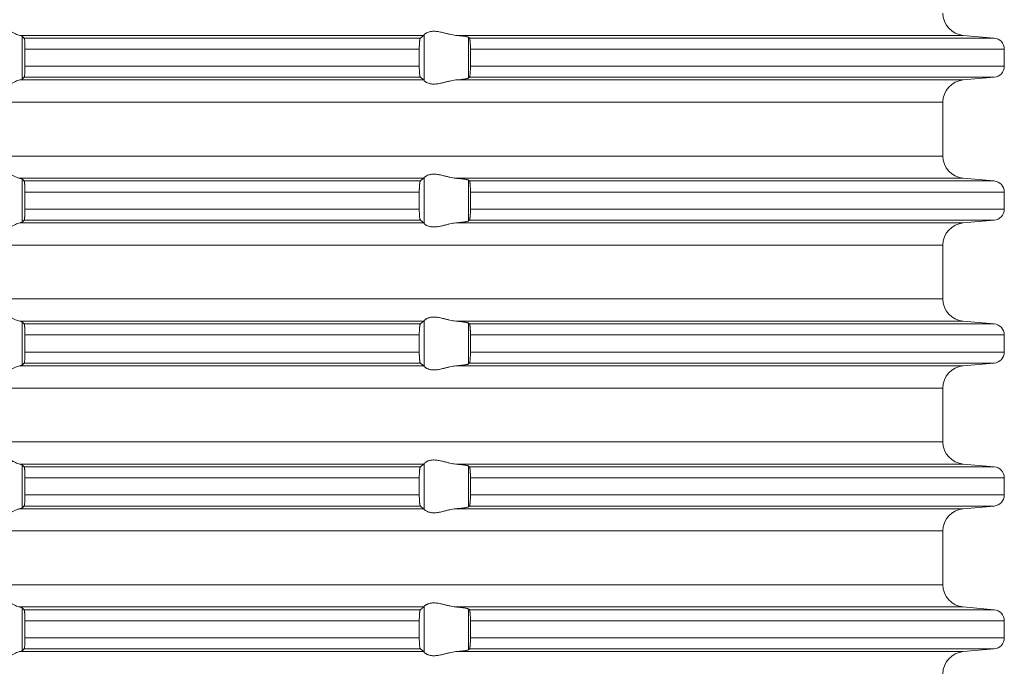
# Model space of a CAD drawing. Units: millimetres. Extents: x 2673 to 4786, y 0 to 1485.
# Drawn here: x 4480 to 4524, y 549 to 578 of the extents above; entities that cross this region are included whole.
import ezdxf

# ---------------------------------------------------------------- set-up
doc = ezdxf.new("R2010")
doc.units = ezdxf.units.MM
doc.layers.add('вспомогательный', color=140, linetype='Continuous', lineweight=20)

# ---------------------------------------------------------------- blocks, each defined once
blk = doc.blocks.new('HL85N-200__1', base_point=(-1294, -645.598))
at = {"layer": 'вспомогательный', "linetype": 'Continuous'}
for p, q in [((-1155.009, -592.198), (-1173.114, -592.198)), ((-1173.004, -594.164), (-1173.004, -592.232)), ((-1155.161, -592.319), (-1172.917, -592.319)), ((-1154.996, -594.216), (-1154.996, -592.181)), ((-1130.837, -592.198), (-1153.574, -592.198)), ((-1153.004, -594.111), (-1153.004, -592.285)), ((-1129.456, -592.319), (-1152.965, -592.319)), ((-1130.837, -592.198), (-1129.456, -592.319)), ((-1172.877, -592.817), (-1172.877, -593.579)), ((-1155.211, -592.817), (-1172.877, -592.817)), ((-1155.211, -592.817), (-1155.211, -593.579)), ((-1152.92, -592.817), (-1152.92, -593.579)), ((-1129, -592.817), (-1152.92, -592.817)), ((-1129, -592.817), (-1129, -593.579)), ((-1155.211, -593.579), (-1172.877, -593.579)), ((-1129, -593.579), (-1152.92, -593.579)), ((-1155.009, -594.198), (-1173.114, -594.198)), ((-1155.161, -594.077), (-1172.917, -594.077)), ((-1130.837, -594.198), (-1153.574, -594.198)), ((-1129.456, -594.077), (-1152.965, -594.077)), ((-1130.837, -594.198), (-1129.456, -594.077)), ((-1131.75, -595.194), (-1236.25, -595.194)), ((-1131.75, -597.602), (-1131.75, -595.194)), ((-1131.75, -597.602), (-1236.25, -597.602)), ((-1155.009, -598.598), (-1173.114, -598.598)), ((-1154.996, -600.616), (-1154.996, -598.581)), ((-1130.837, -598.598), (-1153.574, -598.598)), ((-1130.837, -598.598), (-1129.456, -598.719)), ((-1173.004, -600.564), (-1173.004, -598.632)), ((-1155.161, -598.719), (-1172.917, -598.719)), ((-1153.004, -600.511), (-1153.004, -598.685)), ((-1129.456, -598.719), (-1152.965, -598.719)), ((-1172.877, -599.217), (-1172.877, -599.979)), ((-1155.211, -599.217), (-1172.877, -599.217)), ((-1155.211, -599.217), (-1155.211, -599.979)), ((-1152.92, -599.217), (-1152.92, -599.979)), ((-1129, -599.217), (-1152.92, -599.217)), ((-1129, -599.217), (-1129, -599.979)), ((-1155.211, -599.979), (-1172.877, -599.979)), ((-1129, -599.979), (-1152.92, -599.979)), ((-1155.009, -600.598), (-1173.114, -600.598)), ((-1155.161, -600.477), (-1172.917, -600.477)), ((-1130.837, -600.598), (-1153.574, -600.598)), ((-1129.456, -600.477), (-1152.965, -600.477)), ((-1130.837, -600.598), (-1129.456, -600.477)), ((-1131.75, -601.594), (-1236.25, -601.594)), ((-1131.75, -604.002), (-1131.75, -601.594)), ((-1131.75, -604.002), (-1236.25, -604.002)), ((-1155.009, -604.998), (-1173.114, -604.998)), ((-1173.004, -606.964), (-1173.004, -605.032)), ((-1155.161, -605.119), (-1172.917, -605.119)), ((-1154.996, -607.016), (-1154.996, -604.981)), ((-1130.837, -604.998), (-1153.574, -604.998)), ((-1153.004, -606.911), (-1153.004, -605.085)), ((-1129.456, -605.119), (-1152.965, -605.119)), ((-1130.837, -604.998), (-1129.456, -605.119)), ((-1172.877, -605.617), (-1172.877, -606.379)), ((-1155.211, -605.617), (-1172.877, -605.617)), ((-1155.211, -605.617), (-1155.211, -606.379)), ((-1152.92, -605.617), (-1152.92, -606.379)), ((-1129, -605.617), (-1152.92, -605.617)), ((-1129, -605.617), (-1129, -606.379)), ((-1155.211, -606.379), (-1172.877, -606.379)), ((-1129, -606.379), (-1152.92, -606.379)), ((-1155.009, -606.998), (-1173.114, -606.998)), ((-1155.161, -606.877), (-1172.917, -606.877)), ((-1130.837, -606.998), (-1153.574, -606.998)), ((-1129.456, -606.877), (-1152.965, -606.877)), ((-1130.837, -606.998), (-1129.456, -606.877)), ((-1131.75, -607.994), (-1236.25, -607.994)), ((-1131.75, -610.402), (-1131.75, -607.994)), ((-1131.75, -610.402), (-1236.25, -610.402)), ((-1155.009, -611.398), (-1173.114, -611.398)), ((-1154.996, -613.416), (-1154.996, -611.381)), ((-1130.837, -611.398), (-1153.574, -611.398)), ((-1130.837, -611.398), (-1129.456, -611.519)), ((-1173.004, -613.364), (-1173.004, -611.432)), ((-1155.161, -611.519), (-1172.917, -611.519)), ((-1153.004, -613.311), (-1153.004, -611.485)), ((-1129.456, -611.519), (-1152.965, -611.519)), ((-1172.877, -612.017), (-1172.877, -612.779)), ((-1155.211, -612.017), (-1172.877, -612.017)), ((-1155.211, -612.017), (-1155.211, -612.779)), ((-1152.92, -612.017), (-1152.92, -612.779)), ((-1129, -612.017), (-1152.92, -612.017)), ((-1129, -612.017), (-1129, -612.779)), ((-1155.211, -612.779), (-1172.877, -612.779)), ((-1129, -612.779), (-1152.92, -612.779)), ((-1155.009, -613.398), (-1173.114, -613.398)), ((-1155.161, -613.277), (-1172.917, -613.277)), ((-1130.837, -613.398), (-1153.574, -613.398)), ((-1129.456, -613.277), (-1152.965, -613.277)), ((-1130.837, -613.398), (-1129.456, -613.277)), ((-1131.75, -614.394), (-1236.25, -614.394)), ((-1131.75, -616.802), (-1131.75, -614.394)), ((-1131.75, -616.802), (-1236.25, -616.802)), ((-1155.009, -617.798), (-1173.114, -617.798)), ((-1173.004, -619.764), (-1173.004, -617.832)), ((-1155.161, -617.919), (-1172.917, -617.919)), ((-1154.996, -619.816), (-1154.996, -617.781)), ((-1130.837, -617.798), (-1153.574, -617.798)), ((-1153.004, -619.711), (-1153.004, -617.885)), ((-1129.456, -617.919), (-1152.965, -617.919)), ((-1130.837, -617.798), (-1129.456, -617.919)), ((-1172.877, -618.417), (-1172.877, -619.179)), ((-1155.211, -618.417), (-1172.877, -618.417)), ((-1155.211, -618.417), (-1155.211, -619.179)), ((-1152.92, -618.417), (-1152.92, -619.179)), ((-1129, -618.417), (-1152.92, -618.417)), ((-1129, -618.417), (-1129, -619.179)), ((-1155.211, -619.179), (-1172.877, -619.179)), ((-1129, -619.179), (-1152.92, -619.179)), ((-1155.009, -619.798), (-1173.114, -619.798)), ((-1155.161, -619.677), (-1172.917, -619.677)), ((-1130.837, -619.798), (-1153.574, -619.798)), ((-1129.456, -619.677), (-1152.965, -619.677)), ((-1130.837, -619.798), (-1129.456, -619.677))]:
    blk.add_line(p, q, dxfattribs=at)
for centre, radius, start, end in [((-1130.75, -591.202), 1, 180, 265), ((-1129.5, -592.817), 0.5, 0, 85), ((-1129.5, -593.579), 0.5, 275, 360), ((-1130.75, -595.194), 1, 95, 180), ((-1130.75, -597.602), 1, 180, 265), ((-1129.5, -599.217), 0.5, 0, 85), ((-1129.5, -599.979), 0.5, 275, 0), ((-1130.75, -601.594), 1, 95, 180), ((-1130.75, -604.002), 1, 180, 265), ((-1129.5, -605.617), 0.5, 0, 85), ((-1129.5, -606.379), 0.5, 275, 0), ((-1130.75, -607.994), 1, 95, 180), ((-1130.75, -610.402), 1, 180, 265), ((-1129.5, -612.017), 0.5, 0, 85), ((-1129.5, -612.779), 0.5, 275, 360), ((-1130.75, -614.394), 1, 95, 180), ((-1130.75, -616.802), 1, 180, 265), ((-1129.5, -618.417), 0.5, 0, 85), ((-1129.5, -619.179), 0.5, 275, 0), ((-1130.75, -620.794), 1, 95, 180)]:
    blk.add_arc(centre, radius, start, end, dxfattribs=at)
for points in [[(-1174.994, -592.198), (-1174.965, -592.174), (-1174.914, -592.131), (-1174.842, -592.074), (-1174.756, -592.012), (-1174.682, -591.963), (-1174.617, -591.923), (-1174.531, -591.879), (-1174.452, -591.845), (-1174.317, -591.806), (-1174.187, -591.794), (-1174.049, -591.807), (-1173.907, -591.845), (-1173.812, -591.881), (-1173.716, -591.923), (-1173.626, -591.967), (-1173.538, -592.012), (-1173.415, -592.075), (-1173.299, -592.131), (-1173.199, -592.174), (-1173.114, -592.198)], [(-1173.004, -592.232), (-1173.019, -592.223), (-1173.04, -592.215), (-1173.073, -592.207), (-1173.114, -592.198)], [(-1173.004, -592.232), (-1172.982, -592.254), (-1172.96, -592.276), (-1172.939, -592.297), (-1172.917, -592.319)], [(-1172.917, -592.319), (-1172.909, -592.336), (-1172.901, -592.368), (-1172.894, -592.417), (-1172.888, -592.479), (-1172.886, -592.515), (-1172.883, -592.567), (-1172.88, -592.635), (-1172.879, -592.681), (-1172.877, -592.742), (-1172.877, -592.817)], [(-1155.211, -592.817), (-1155.21, -592.77), (-1155.209, -592.714), (-1155.208, -592.665), (-1155.206, -592.618), (-1155.203, -592.564), (-1155.2, -592.52), (-1155.197, -592.486), (-1155.194, -592.461), (-1155.191, -592.433), (-1155.187, -592.404), (-1155.183, -592.381), (-1155.179, -592.361), (-1155.174, -592.345), (-1155.17, -592.333), (-1155.165, -592.324), (-1155.161, -592.319)], [(-1155.161, -592.319), (-1155.123, -592.289), (-1155.085, -592.258), (-1155.047, -592.228), (-1155.009, -592.198)], [(-1154.996, -592.181), (-1154.999, -592.186), (-1155.003, -592.191), (-1155.006, -592.195), (-1155.009, -592.198)], [(-1154.996, -592.181), (-1154.974, -592.153), (-1154.932, -592.119), (-1154.881, -592.087), (-1154.795, -592.051), (-1154.724, -592.032), (-1154.661, -592.021), (-1154.579, -592.015), (-1154.498, -592.017), (-1154.315, -592.041), (-1154.125, -592.083), (-1153.986, -592.118), (-1153.846, -592.153), (-1153.709, -592.18), (-1153.574, -592.198)], [(-1153.004, -592.285), (-1153.024, -592.275), (-1153.06, -592.264), (-1153.112, -592.253), (-1153.18, -592.242), (-1153.261, -592.23), (-1153.355, -592.219), (-1153.473, -592.207), (-1153.574, -592.198)], [(-1153.004, -592.285), (-1152.994, -592.294), (-1152.985, -592.302), (-1152.975, -592.311), (-1152.965, -592.319)], [(-1152.965, -592.319), (-1152.961, -592.324), (-1152.957, -592.334), (-1152.953, -592.346), (-1152.948, -592.364), (-1152.943, -592.393), (-1152.938, -592.427), (-1152.934, -592.468), (-1152.928, -592.541), (-1152.923, -592.625), (-1152.922, -592.658), (-1152.921, -592.702), (-1152.92, -592.755), (-1152.92, -592.817)], [(-1172.877, -593.579), (-1172.878, -593.672), (-1172.88, -593.761), (-1172.882, -593.814), (-1172.884, -593.857), (-1172.887, -593.892), (-1172.888, -593.918), (-1172.892, -593.961), (-1172.897, -593.997), (-1172.901, -594.028), (-1172.905, -594.045), (-1172.909, -594.061), (-1172.913, -594.072), (-1172.917, -594.077)], [(-1155.161, -594.077), (-1155.17, -594.063), (-1155.179, -594.035), (-1155.188, -593.984), (-1155.194, -593.936), (-1155.2, -593.877), (-1155.204, -593.823), (-1155.206, -593.779), (-1155.208, -593.727), (-1155.209, -593.682), (-1155.21, -593.631), (-1155.211, -593.579)], [(-1152.92, -593.579), (-1152.92, -593.641), (-1152.921, -593.695), (-1152.922, -593.739), (-1152.923, -593.772), (-1152.926, -593.825), (-1152.929, -593.869), (-1152.931, -593.904), (-1152.934, -593.929), (-1152.941, -593.987), (-1152.948, -594.033), (-1152.952, -594.048), (-1152.957, -594.063), (-1152.961, -594.072), (-1152.965, -594.077)], [(-1173.114, -594.198), (-1173.199, -594.223), (-1173.299, -594.265), (-1173.415, -594.322), (-1173.538, -594.385), (-1173.626, -594.43), (-1173.716, -594.473), (-1173.812, -594.516), (-1173.907, -594.552), (-1174.049, -594.59), (-1174.187, -594.603), (-1174.317, -594.59), (-1174.452, -594.552), (-1174.531, -594.518), (-1174.617, -594.473), (-1174.682, -594.434), (-1174.756, -594.385), (-1174.842, -594.322), (-1174.914, -594.265), (-1174.965, -594.223), (-1174.994, -594.198)], [(-1173.114, -594.198), (-1173.076, -594.191), (-1173.04, -594.181), (-1173.019, -594.173), (-1173.004, -594.164)], [(-1172.917, -594.077), (-1172.939, -594.099), (-1172.96, -594.121), (-1172.982, -594.142), (-1173.004, -594.164)], [(-1155.009, -594.198), (-1155.047, -594.168), (-1155.085, -594.138), (-1155.123, -594.108), (-1155.161, -594.077)], [(-1155.009, -594.198), (-1155.006, -594.201), (-1155.003, -594.205), (-1154.999, -594.21), (-1154.996, -594.216)], [(-1153.574, -594.198), (-1153.709, -594.216), (-1153.846, -594.244), (-1153.986, -594.278), (-1154.125, -594.313), (-1154.315, -594.356), (-1154.498, -594.379), (-1154.579, -594.381), (-1154.661, -594.375), (-1154.724, -594.365), (-1154.795, -594.345), (-1154.881, -594.309), (-1154.932, -594.278), (-1154.974, -594.244), (-1154.996, -594.216)], [(-1153.574, -594.198), (-1153.473, -594.189), (-1153.355, -594.177), (-1153.261, -594.166), (-1153.18, -594.155), (-1153.105, -594.142), (-1153.06, -594.132), (-1153.024, -594.121), (-1153.004, -594.111)], [(-1152.965, -594.077), (-1152.975, -594.086), (-1152.985, -594.094), (-1152.994, -594.103), (-1153.004, -594.111)], [(-1174.994, -598.598), (-1174.965, -598.574), (-1174.914, -598.531), (-1174.842, -598.474), (-1174.756, -598.412), (-1174.682, -598.363), (-1174.617, -598.323), (-1174.531, -598.279), (-1174.452, -598.245), (-1174.317, -598.206), (-1174.187, -598.194), (-1174.049, -598.207), (-1173.907, -598.245), (-1173.812, -598.281), (-1173.716, -598.323), (-1173.626, -598.367), (-1173.538, -598.412), (-1173.415, -598.475), (-1173.299, -598.531), (-1173.199, -598.574), (-1173.114, -598.598)], [(-1173.004, -598.632), (-1173.016, -598.625), (-1173.04, -598.615), (-1173.069, -598.607), (-1173.114, -598.598)], [(-1155.161, -598.719), (-1155.123, -598.689), (-1155.085, -598.658), (-1155.047, -598.628), (-1155.009, -598.598)], [(-1154.996, -598.581), (-1154.999, -598.586), (-1155.003, -598.591), (-1155.006, -598.595), (-1155.009, -598.598)], [(-1154.996, -598.581), (-1154.974, -598.553), (-1154.932, -598.519), (-1154.881, -598.487), (-1154.795, -598.451), (-1154.724, -598.432), (-1154.661, -598.421), (-1154.579, -598.415), (-1154.498, -598.417), (-1154.315, -598.441), (-1154.125, -598.483), (-1153.986, -598.518), (-1153.846, -598.553), (-1153.709, -598.58), (-1153.574, -598.598)], [(-1153.004, -598.685), (-1153.013, -598.68), (-1153.03, -598.673), (-1153.06, -598.664), (-1153.087, -598.658), (-1153.127, -598.651), (-1153.18, -598.642), (-1153.271, -598.629), (-1153.355, -598.619), (-1153.473, -598.607), (-1153.574, -598.598)], [(-1173.004, -598.632), (-1172.982, -598.654), (-1172.96, -598.676), (-1172.939, -598.697), (-1172.917, -598.719)], [(-1172.917, -598.719), (-1172.913, -598.725), (-1172.909, -598.736), (-1172.905, -598.749), (-1172.901, -598.768), (-1172.898, -598.793), (-1172.894, -598.817), (-1172.891, -598.846), (-1172.888, -598.879), (-1172.887, -598.905), (-1172.884, -598.939), (-1172.882, -598.983), (-1172.88, -599.035), (-1172.879, -599.068), (-1172.878, -599.109), (-1172.877, -599.159), (-1172.877, -599.217)], [(-1155.211, -599.217), (-1155.21, -599.165), (-1155.209, -599.114), (-1155.208, -599.07), (-1155.206, -599.018), (-1155.201, -598.934), (-1155.194, -598.861), (-1155.19, -598.822), (-1155.184, -598.789), (-1155.179, -598.761), (-1155.175, -598.747), (-1155.17, -598.733), (-1155.165, -598.724), (-1155.161, -598.719)], [(-1153.004, -598.685), (-1152.994, -598.694), (-1152.985, -598.702), (-1152.975, -598.711), (-1152.965, -598.719)], [(-1152.965, -598.719), (-1152.961, -598.725), (-1152.957, -598.734), (-1152.953, -598.746), (-1152.948, -598.764), (-1152.942, -598.799), (-1152.937, -598.835), (-1152.934, -598.868), (-1152.931, -598.893), (-1152.929, -598.928), (-1152.926, -598.971), (-1152.923, -599.025), (-1152.922, -599.058), (-1152.921, -599.102), (-1152.92, -599.155), (-1152.92, -599.217)], [(-1172.877, -599.979), (-1172.877, -600.055), (-1172.879, -600.116), (-1172.88, -600.161), (-1172.884, -600.244), (-1172.888, -600.318), (-1172.891, -600.348), (-1172.894, -600.38), (-1172.898, -600.404), (-1172.901, -600.428), (-1172.909, -600.461), (-1172.917, -600.477)], [(-1155.161, -600.477), (-1155.166, -600.472), (-1155.17, -600.463), (-1155.174, -600.451), (-1155.179, -600.435), (-1155.187, -600.392), (-1155.194, -600.336), (-1155.2, -600.277), (-1155.204, -600.223), (-1155.206, -600.179), (-1155.208, -600.131), (-1155.209, -600.082), (-1155.21, -600.026), (-1155.211, -599.979)], [(-1152.92, -599.979), (-1152.92, -600.077), (-1152.923, -600.172), (-1152.927, -600.241), (-1152.931, -600.293), (-1152.934, -600.329), (-1152.937, -600.362), (-1152.941, -600.388), (-1152.944, -600.412), (-1152.948, -600.433), (-1152.957, -600.462), (-1152.965, -600.477)], [(-1173.114, -600.598), (-1173.199, -600.623), (-1173.299, -600.665), (-1173.415, -600.722), (-1173.538, -600.785), (-1173.626, -600.83), (-1173.716, -600.873), (-1173.812, -600.916), (-1173.907, -600.952), (-1174.049, -600.99), (-1174.187, -601.003), (-1174.317, -600.99), (-1174.452, -600.952), (-1174.531, -600.918), (-1174.617, -600.873), (-1174.682, -600.834), (-1174.756, -600.785), (-1174.842, -600.722), (-1174.914, -600.665), (-1174.965, -600.623), (-1174.994, -600.598)], [(-1173.114, -600.598), (-1173.073, -600.59), (-1173.04, -600.581), (-1173.017, -600.573), (-1173.004, -600.564)], [(-1172.917, -600.477), (-1172.939, -600.499), (-1172.96, -600.521), (-1172.982, -600.542), (-1173.004, -600.564)], [(-1155.009, -600.598), (-1155.047, -600.568), (-1155.085, -600.538), (-1155.123, -600.508), (-1155.161, -600.477)], [(-1155.009, -600.598), (-1155.006, -600.601), (-1155.003, -600.605), (-1154.999, -600.61), (-1154.996, -600.616)], [(-1153.574, -600.598), (-1153.709, -600.616), (-1153.846, -600.644), (-1153.986, -600.678), (-1154.125, -600.713), (-1154.315, -600.756), (-1154.498, -600.779), (-1154.579, -600.781), (-1154.661, -600.775), (-1154.724, -600.765), (-1154.795, -600.745), (-1154.881, -600.709), (-1154.932, -600.678), (-1154.974, -600.644), (-1154.996, -600.616)], [(-1153.574, -600.598), (-1153.447, -600.587), (-1153.355, -600.577), (-1153.271, -600.567), (-1153.18, -600.555), (-1153.119, -600.545), (-1153.06, -600.532), (-1153.024, -600.521), (-1153.004, -600.511)], [(-1152.965, -600.477), (-1152.975, -600.486), (-1152.985, -600.494), (-1152.994, -600.503), (-1153.004, -600.511)], [(-1174.994, -604.998), (-1174.965, -604.974), (-1174.914, -604.931), (-1174.842, -604.874), (-1174.756, -604.812), (-1174.682, -604.763), (-1174.617, -604.723), (-1174.531, -604.679), (-1174.452, -604.645), (-1174.317, -604.606), (-1174.187, -604.594), (-1174.049, -604.607), (-1173.907, -604.645), (-1173.812, -604.681), (-1173.716, -604.723), (-1173.626, -604.767), (-1173.538, -604.812), (-1173.415, -604.875), (-1173.299, -604.931), (-1173.199, -604.974), (-1173.114, -604.998)], [(-1173.004, -605.032), (-1173.019, -605.023), (-1173.04, -605.015), (-1173.069, -605.007), (-1173.114, -604.998)], [(-1173.004, -605.032), (-1172.982, -605.054), (-1172.96, -605.076), (-1172.939, -605.097), (-1172.917, -605.119)], [(-1172.917, -605.119), (-1172.913, -605.126), (-1172.909, -605.136), (-1172.905, -605.149), (-1172.901, -605.168), (-1172.896, -605.206), (-1172.891, -605.245), (-1172.888, -605.279), (-1172.886, -605.315), (-1172.883, -605.367), (-1172.88, -605.435), (-1172.879, -605.468), (-1172.878, -605.509), (-1172.877, -605.559), (-1172.877, -605.617)], [(-1155.211, -605.617), (-1155.21, -605.565), (-1155.209, -605.514), (-1155.208, -605.461), (-1155.206, -605.418), (-1155.202, -605.349), (-1155.198, -605.296), (-1155.194, -605.261), (-1155.191, -605.233), (-1155.187, -605.204), (-1155.183, -605.181), (-1155.179, -605.161), (-1155.175, -605.147), (-1155.17, -605.133), (-1155.166, -605.125), (-1155.161, -605.119)], [(-1155.161, -605.119), (-1155.123, -605.089), (-1155.085, -605.058), (-1155.047, -605.028), (-1155.009, -604.998)], [(-1154.996, -604.981), (-1154.999, -604.986), (-1155.003, -604.991), (-1155.006, -604.995), (-1155.009, -604.998)], [(-1154.996, -604.981), (-1154.974, -604.953), (-1154.932, -604.919), (-1154.905, -604.901), (-1154.873, -604.883), (-1154.831, -604.864), (-1154.795, -604.851), (-1154.724, -604.832), (-1154.661, -604.821), (-1154.579, -604.815), (-1154.498, -604.817), (-1154.315, -604.841), (-1154.125, -604.883), (-1153.986, -604.918), (-1153.846, -604.953), (-1153.709, -604.98), (-1153.574, -604.998)], [(-1153.004, -605.085), (-1153.027, -605.074), (-1153.06, -605.064), (-1153.105, -605.055), (-1153.18, -605.042), (-1153.251, -605.032), (-1153.355, -605.019), (-1153.46, -605.008), (-1153.574, -604.998)], [(-1153.004, -605.085), (-1152.994, -605.094), (-1152.985, -605.102), (-1152.975, -605.111), (-1152.965, -605.119)], [(-1152.965, -605.119), (-1152.961, -605.125), (-1152.957, -605.134), (-1152.952, -605.148), (-1152.948, -605.164), (-1152.942, -605.199), (-1152.937, -605.235), (-1152.934, -605.268), (-1152.93, -605.312), (-1152.927, -605.355), (-1152.925, -605.393), (-1152.923, -605.425), (-1152.921, -605.483), (-1152.92, -605.536), (-1152.92, -605.582), (-1152.92, -605.617)], [(-1172.877, -606.379), (-1172.878, -606.472), (-1172.88, -606.561), (-1172.883, -606.629), (-1172.886, -606.681), (-1172.888, -606.718), (-1172.894, -606.78), (-1172.901, -606.828), (-1172.909, -606.861), (-1172.917, -606.877)], [(-1155.161, -606.877), (-1155.165, -606.872), (-1155.17, -606.863), (-1155.175, -606.85), (-1155.179, -606.835), (-1155.182, -606.817), (-1155.187, -606.793), (-1155.19, -606.768), (-1155.194, -606.736), (-1155.201, -606.662), (-1155.206, -606.579), (-1155.208, -606.527), (-1155.209, -606.482), (-1155.21, -606.436), (-1155.211, -606.379)], [(-1152.92, -606.379), (-1152.92, -606.429), (-1152.921, -606.495), (-1152.923, -606.572), (-1152.925, -606.616), (-1152.929, -606.67), (-1152.934, -606.729), (-1152.941, -606.787), (-1152.948, -606.833), (-1152.957, -606.862), (-1152.965, -606.877)], [(-1173.114, -606.998), (-1173.199, -607.023), (-1173.299, -607.065), (-1173.415, -607.122), (-1173.538, -607.185), (-1173.626, -607.23), (-1173.716, -607.273), (-1173.812, -607.316), (-1173.907, -607.352), (-1174.049, -607.39), (-1174.187, -607.403), (-1174.317, -607.39), (-1174.452, -607.352), (-1174.531, -607.318), (-1174.617, -607.273), (-1174.682, -607.234), (-1174.756, -607.185), (-1174.842, -607.122), (-1174.914, -607.065), (-1174.965, -607.023), (-1174.994, -606.998)], [(-1173.114, -606.998), (-1173.073, -606.99), (-1173.04, -606.981), (-1173.016, -606.972), (-1173.004, -606.964)], [(-1172.917, -606.877), (-1172.939, -606.899), (-1172.96, -606.921), (-1172.982, -606.942), (-1173.004, -606.964)], [(-1155.009, -606.998), (-1155.047, -606.968), (-1155.085, -606.938), (-1155.123, -606.908), (-1155.161, -606.877)], [(-1155.009, -606.998), (-1155.006, -607.001), (-1155.003, -607.005), (-1154.999, -607.01), (-1154.996, -607.016)], [(-1153.574, -606.998), (-1153.709, -607.016), (-1153.846, -607.044), (-1153.986, -607.078), (-1154.125, -607.113), (-1154.315, -607.156), (-1154.498, -607.179), (-1154.579, -607.181), (-1154.661, -607.175), (-1154.724, -607.165), (-1154.795, -607.145), (-1154.831, -607.132), (-1154.873, -607.113), (-1154.905, -607.096), (-1154.932, -607.078), (-1154.974, -607.044), (-1154.996, -607.016)], [(-1153.574, -606.998), (-1153.46, -606.988), (-1153.355, -606.977), (-1153.271, -606.967), (-1153.18, -606.955), (-1153.112, -606.943), (-1153.06, -606.932), (-1153.03, -606.924), (-1153.013, -606.917), (-1153.004, -606.911)], [(-1152.965, -606.877), (-1152.975, -606.886), (-1152.985, -606.894), (-1152.994, -606.903), (-1153.004, -606.911)], [(-1174.994, -611.398), (-1174.965, -611.374), (-1174.914, -611.331), (-1174.842, -611.274), (-1174.756, -611.212), (-1174.682, -611.163), (-1174.617, -611.123), (-1174.531, -611.079), (-1174.452, -611.045), (-1174.317, -611.006), (-1174.187, -610.994), (-1174.049, -611.007), (-1173.907, -611.045), (-1173.812, -611.081), (-1173.716, -611.123), (-1173.626, -611.167), (-1173.538, -611.212), (-1173.415, -611.275), (-1173.299, -611.331), (-1173.199, -611.374), (-1173.114, -611.398)], [(-1173.004, -611.432), (-1173.017, -611.424), (-1173.04, -611.415), (-1173.073, -611.407), (-1173.114, -611.398)], [(-1155.161, -611.519), (-1155.123, -611.489), (-1155.085, -611.458), (-1155.047, -611.428), (-1155.009, -611.398)], [(-1154.996, -611.381), (-1154.999, -611.386), (-1155.003, -611.391), (-1155.006, -611.395), (-1155.009, -611.398)], [(-1154.996, -611.381), (-1154.974, -611.353), (-1154.932, -611.319), (-1154.907, -611.302), (-1154.873, -611.283), (-1154.831, -611.264), (-1154.795, -611.251), (-1154.724, -611.232), (-1154.661, -611.221), (-1154.579, -611.215), (-1154.498, -611.217), (-1154.315, -611.241), (-1154.125, -611.283), (-1153.986, -611.318), (-1153.846, -611.353), (-1153.709, -611.38), (-1153.574, -611.398)], [(-1153.004, -611.485), (-1153.024, -611.475), (-1153.06, -611.464), (-1153.119, -611.452), (-1153.18, -611.442), (-1153.251, -611.432), (-1153.355, -611.419), (-1153.447, -611.41), (-1153.574, -611.398)], [(-1173.004, -611.432), (-1172.982, -611.454), (-1172.96, -611.476), (-1172.939, -611.497), (-1172.917, -611.519)], [(-1172.917, -611.519), (-1172.913, -611.526), (-1172.909, -611.536), (-1172.905, -611.551), (-1172.901, -611.568), (-1172.896, -611.606), (-1172.891, -611.645), (-1172.888, -611.679), (-1172.884, -611.753), (-1172.88, -611.835), (-1172.878, -611.925), (-1172.877, -612.017)], [(-1155.211, -612.017), (-1155.21, -611.97), (-1155.209, -611.914), (-1155.208, -611.865), (-1155.206, -611.818), (-1155.203, -611.764), (-1155.2, -611.72), (-1155.197, -611.686), (-1155.194, -611.661), (-1155.19, -611.629), (-1155.187, -611.604), (-1155.183, -611.581), (-1155.179, -611.561), (-1155.174, -611.546), (-1155.17, -611.533), (-1155.165, -611.524), (-1155.161, -611.519)], [(-1153.004, -611.485), (-1152.994, -611.494), (-1152.985, -611.502), (-1152.975, -611.511), (-1152.965, -611.519)], [(-1152.965, -611.519), (-1152.961, -611.524), (-1152.957, -611.534), (-1152.952, -611.548), (-1152.948, -611.564), (-1152.943, -611.593), (-1152.938, -611.627), (-1152.934, -611.668), (-1152.931, -611.693), (-1152.929, -611.728), (-1152.926, -611.771), (-1152.923, -611.825), (-1152.921, -611.883), (-1152.92, -611.936), (-1152.92, -611.982), (-1152.92, -612.017)], [(-1172.877, -612.779), (-1172.877, -612.814), (-1172.877, -612.857), (-1172.878, -612.906), (-1172.88, -612.961), (-1172.881, -612.993), (-1172.883, -613.031), (-1172.885, -613.073), (-1172.888, -613.118), (-1172.892, -613.161), (-1172.897, -613.197), (-1172.901, -613.228), (-1172.905, -613.247), (-1172.909, -613.261), (-1172.913, -613.272), (-1172.917, -613.277)], [(-1155.161, -613.277), (-1155.165, -613.273), (-1155.17, -613.263), (-1155.174, -613.252), (-1155.179, -613.235), (-1155.183, -613.214), (-1155.187, -613.193), (-1155.19, -613.168), (-1155.194, -613.136), (-1155.201, -613.062), (-1155.206, -612.979), (-1155.209, -612.881), (-1155.211, -612.779)], [(-1152.92, -612.779), (-1152.92, -612.829), (-1152.921, -612.895), (-1152.923, -612.972), (-1152.925, -613.016), (-1152.929, -613.07), (-1152.934, -613.129), (-1152.937, -613.16), (-1152.941, -613.188), (-1152.944, -613.212), (-1152.948, -613.233), (-1152.957, -613.262), (-1152.965, -613.277)], [(-1173.114, -613.398), (-1173.199, -613.423), (-1173.299, -613.465), (-1173.415, -613.522), (-1173.538, -613.585), (-1173.626, -613.63), (-1173.716, -613.673), (-1173.812, -613.716), (-1173.907, -613.752), (-1174.049, -613.79), (-1174.187, -613.803), (-1174.317, -613.79), (-1174.452, -613.752), (-1174.531, -613.718), (-1174.617, -613.673), (-1174.682, -613.634), (-1174.756, -613.585), (-1174.842, -613.522), (-1174.914, -613.465), (-1174.965, -613.423), (-1174.994, -613.398)], [(-1173.114, -613.398), (-1173.073, -613.39), (-1173.04, -613.381), (-1173.016, -613.372), (-1173.004, -613.364)], [(-1172.917, -613.277), (-1172.939, -613.299), (-1172.96, -613.321), (-1172.982, -613.342), (-1173.004, -613.364)], [(-1155.009, -613.398), (-1155.047, -613.368), (-1155.085, -613.338), (-1155.123, -613.308), (-1155.161, -613.277)], [(-1155.009, -613.398), (-1155.006, -613.401), (-1155.003, -613.405), (-1154.999, -613.41), (-1154.996, -613.416)], [(-1153.574, -613.398), (-1153.709, -613.416), (-1153.846, -613.444), (-1153.986, -613.478), (-1154.125, -613.513), (-1154.315, -613.556), (-1154.498, -613.579), (-1154.579, -613.581), (-1154.661, -613.575), (-1154.724, -613.565), (-1154.795, -613.545), (-1154.874, -613.513), (-1154.932, -613.478), (-1154.974, -613.444), (-1154.996, -613.416)], [(-1153.574, -613.398), (-1153.46, -613.388), (-1153.355, -613.377), (-1153.261, -613.366), (-1153.18, -613.355), (-1153.119, -613.345), (-1153.06, -613.332), (-1153.024, -613.321), (-1153.004, -613.311)], [(-1152.965, -613.277), (-1152.975, -613.286), (-1152.985, -613.294), (-1152.994, -613.303), (-1153.004, -613.311)], [(-1174.994, -617.798), (-1174.965, -617.774), (-1174.914, -617.731), (-1174.842, -617.674), (-1174.756, -617.612), (-1174.682, -617.563), (-1174.617, -617.523), (-1174.531, -617.479), (-1174.452, -617.445), (-1174.317, -617.406), (-1174.187, -617.394), (-1174.049, -617.407), (-1173.907, -617.445), (-1173.812, -617.481), (-1173.716, -617.523), (-1173.626, -617.567), (-1173.538, -617.612), (-1173.415, -617.675), (-1173.299, -617.731), (-1173.199, -617.774), (-1173.114, -617.798)], [(-1173.004, -617.832), (-1173.017, -617.824), (-1173.04, -617.815), (-1173.069, -617.807), (-1173.114, -617.798)], [(-1173.004, -617.832), (-1172.982, -617.854), (-1172.96, -617.876), (-1172.939, -617.897), (-1172.917, -617.919)], [(-1172.917, -617.919), (-1172.909, -617.936), (-1172.901, -617.968), (-1172.898, -617.991), (-1172.894, -618.017), (-1172.892, -618.044), (-1172.888, -618.079), (-1172.886, -618.115), (-1172.883, -618.167), (-1172.88, -618.235), (-1172.878, -618.308), (-1172.877, -618.369), (-1172.877, -618.417)], [(-1155.211, -618.417), (-1155.209, -618.315), (-1155.206, -618.218), (-1155.204, -618.186), (-1155.202, -618.148), (-1155.199, -618.105), (-1155.194, -618.061), (-1155.191, -618.03), (-1155.185, -617.995), (-1155.179, -617.961), (-1155.174, -617.946), (-1155.17, -617.933), (-1155.165, -617.924), (-1155.161, -617.919)], [(-1155.161, -617.919), (-1155.123, -617.889), (-1155.085, -617.858), (-1155.047, -617.828), (-1155.009, -617.798)], [(-1154.996, -617.781), (-1154.999, -617.786), (-1155.003, -617.791), (-1155.006, -617.795), (-1155.009, -617.798)], [(-1154.996, -617.781), (-1154.974, -617.753), (-1154.932, -617.719), (-1154.907, -617.702), (-1154.873, -617.683), (-1154.831, -617.664), (-1154.795, -617.651), (-1154.724, -617.632), (-1154.661, -617.621), (-1154.579, -617.615), (-1154.498, -617.617), (-1154.315, -617.641), (-1154.125, -617.683), (-1153.986, -617.718), (-1153.846, -617.753), (-1153.709, -617.78), (-1153.574, -617.798)], [(-1153.004, -617.885), (-1153.013, -617.88), (-1153.03, -617.873), (-1153.06, -617.864), (-1153.087, -617.858), (-1153.127, -617.851), (-1153.18, -617.842), (-1153.224, -617.835), (-1153.282, -617.828), (-1153.355, -617.819), (-1153.413, -617.813), (-1153.486, -617.806), (-1153.574, -617.798)], [(-1153.004, -617.885), (-1152.994, -617.894), (-1152.985, -617.902), (-1152.975, -617.911), (-1152.965, -617.919)], [(-1152.965, -617.919), (-1152.957, -617.934), (-1152.948, -617.964), (-1152.945, -617.983), (-1152.941, -618.008), (-1152.937, -618.039), (-1152.934, -618.068), (-1152.931, -618.104), (-1152.927, -618.156), (-1152.923, -618.225), (-1152.92, -618.319), (-1152.92, -618.417)], [(-1172.877, -619.179), (-1172.877, -619.255), (-1172.879, -619.316), (-1172.88, -619.361), (-1172.883, -619.429), (-1172.886, -619.481), (-1172.888, -619.518), (-1172.893, -619.571), (-1172.901, -619.628), (-1172.909, -619.661), (-1172.917, -619.677)], [(-1155.161, -619.677), (-1155.17, -619.663), (-1155.179, -619.635), (-1155.187, -619.592), (-1155.194, -619.536), (-1155.201, -619.462), (-1155.206, -619.379), (-1155.209, -619.281), (-1155.211, -619.179)], [(-1152.92, -619.179), (-1152.92, -619.241), (-1152.921, -619.295), (-1152.922, -619.339), (-1152.923, -619.372), (-1152.928, -619.455), (-1152.934, -619.529), (-1152.938, -619.569), (-1152.943, -619.604), (-1152.948, -619.633), (-1152.953, -619.651), (-1152.957, -619.663), (-1152.961, -619.672), (-1152.965, -619.677)], [(-1173.114, -619.798), (-1173.199, -619.823), (-1173.299, -619.865), (-1173.415, -619.922), (-1173.538, -619.985), (-1173.626, -620.03), (-1173.716, -620.073), (-1173.812, -620.116), (-1173.907, -620.152), (-1174.049, -620.19), (-1174.187, -620.203), (-1174.317, -620.19), (-1174.452, -620.152), (-1174.531, -620.118), (-1174.617, -620.073), (-1174.682, -620.034), (-1174.756, -619.985), (-1174.842, -619.922), (-1174.914, -619.865), (-1174.965, -619.823), (-1174.994, -619.798)], [(-1173.114, -619.798), (-1173.073, -619.79), (-1173.04, -619.781), (-1173.017, -619.773), (-1173.004, -619.764)], [(-1172.917, -619.677), (-1172.939, -619.699), (-1172.96, -619.721), (-1172.982, -619.742), (-1173.004, -619.764)], [(-1155.009, -619.798), (-1155.047, -619.768), (-1155.085, -619.738), (-1155.123, -619.708), (-1155.161, -619.677)], [(-1155.009, -619.798), (-1155.006, -619.801), (-1155.003, -619.805), (-1154.999, -619.81), (-1154.996, -619.816)], [(-1153.574, -619.798), (-1153.709, -619.816), (-1153.846, -619.844), (-1153.986, -619.878), (-1154.125, -619.913), (-1154.315, -619.956), (-1154.498, -619.979), (-1154.579, -619.981), (-1154.661, -619.975), (-1154.724, -619.965), (-1154.795, -619.945), (-1154.831, -619.932), (-1154.873, -619.913), (-1154.905, -619.896), (-1154.932, -619.878), (-1154.974, -619.844), (-1154.996, -619.816)], [(-1153.574, -619.798), (-1153.473, -619.789), (-1153.355, -619.777), (-1153.261, -619.766), (-1153.18, -619.755), (-1153.112, -619.743), (-1153.06, -619.732), (-1153.024, -619.721), (-1153.004, -619.711)], [(-1152.965, -619.677), (-1152.975, -619.686), (-1152.985, -619.694), (-1152.994, -619.703), (-1153.004, -619.711)]]:
    blk.add_spline(points, degree=3, dxfattribs=at)
blk = doc.blocks.new('HL85N не разрез')
blk.add_blockref('HL85N-200__1', (-110, 0))

msp = doc.modelspace()

# ---------------------------------------------------------------- block references
msp.add_blockref('HL85N не разрез', (4469.253, 523.681))

doc.saveas('drawing.dxf')
